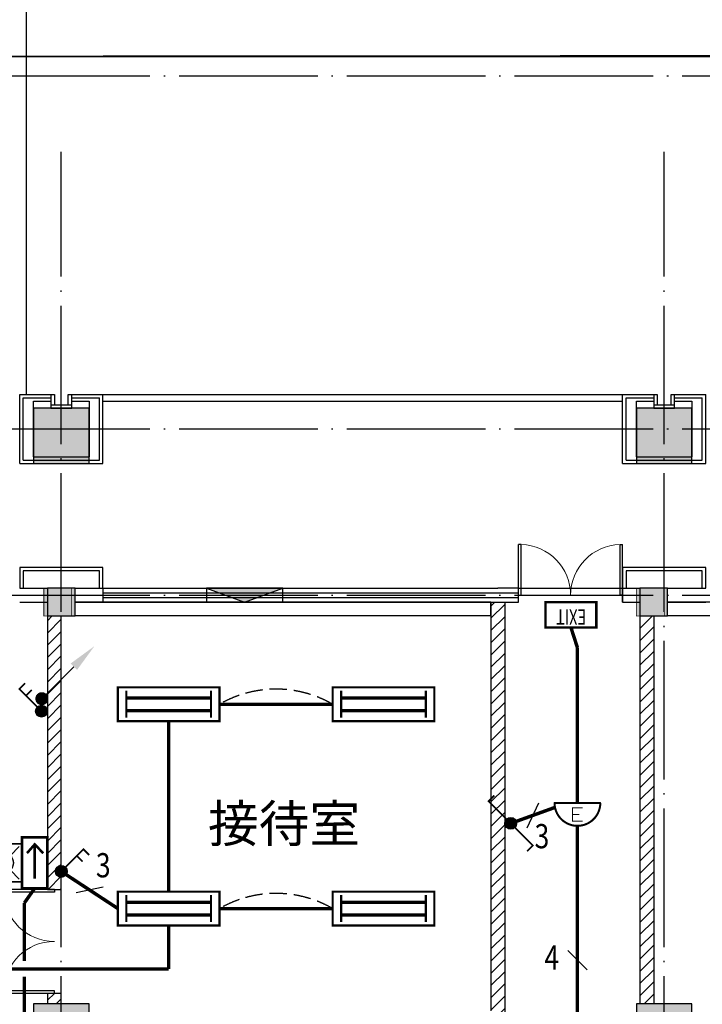
# Model space of a CAD drawing. Extents: x 4029809 to 5183336, y -626890 to -66837.
# Drawn here: x 4318661 to 4328511, y -339947 to -325729 of the extents above; entities that cross this region are included whole.
import ezdxf
from ezdxf.enums import TextEntityAlignment as Align

# ---------------------------------------------------------------- set-up
doc = ezdxf.new("R2010")
doc.units = 0
doc.header["$LTSCALE"] = 1000
doc.header["$MEASUREMENT"] = 0
for name, pattern in [('DASH', [0.35, 0.25, -0.1]), ('学生综合服务中心$0$CENTER', [2, 1.25, -0.25, 0.25, -0.25]), ('学生综合服务中心$0$DASH', [0.35, 0.25, -0.1]), ('学生综合服务中心$0$DOTE', [2.4200000000000004, 2, -0.2, 0.02, -0.2])]:
    doc.linetypes.add(name, pattern=pattern)
for name, color, linetype in [('DIM-应急', 3, 'Continuous'), ('DIM-照明', 3, 'Continuous'), ('EQUIP-照明', 3, 'Continuous'), ('WIRE-应急', 1, 'DASH'), ('WIRE-照明', 7, 'Continuous'), ('学生综合服务中心$0$0-建筑边框', 1, '学生综合服务中心$0$CENTER'), ('学生综合服务中心$0$COLU_DIM', 3, 'Continuous'), ('学生综合服务中心$0$COLUMN', 2, 'Continuous'), ('学生综合服务中心$0$CURTWALL', 4, 'Continuous'), ('学生综合服务中心$0$DOTE', 26, 'Continuous'), ('学生综合服务中心$0$GXYZ', 251, 'Continuous'), ('学生综合服务中心$0$PUB_HATCH', 8, 'Continuous'), ('学生综合服务中心$0$PUB_TEXT', 7, 'Continuous'), ('学生综合服务中心$0$STAIR', 3, 'Continuous'), ('学生综合服务中心$0$WALL', 2, 'Continuous'), ('学生综合服务中心$0$WINDOW', 141, 'Continuous'), ('学生综合服务中心$0$填充', 8, 'Continuous'), ('学生综合服务中心$0$石材', 6, 'Continuous'), ('学生综合服务中心$0$龙骨', 9, '学生综合服务中心$0$CENTER'), ('电气', 3, 'Continuous')]:
    doc.layers.add(name, color=color, linetype=linetype)
doc.styles.add('_TEL_DIM', font='SIMPLEX', dxfattribs={"width": 0.55, "height": 4, "bigfont": '@GBCBIG'})
doc.styles.add('FHZ', font='romans.shx', dxfattribs={"width": 0.7, "height": 350, "bigfont": 'fhztxt.shx'})
doc.styles.add('ROMAND', font='romand.shx', dxfattribs={"width": 0.55, "height": 350, "bigfont": 'fhztxt.shx'})
doc.styles.get("Standard").update_dxf_attribs({"font": 'romans.shx', "width": 0.7, "height": 300, "bigfont": 'fhztxt.shx'})
doc.styles.add('学生综合服务中心$0$_TCH_DIM', font='SIMPLEX', dxfattribs={"bigfont": 'GBCBIG'})
pattern_1 = [(45, (2429338.005135828, -295674.2163671473), (-88.38838300365748, 88.3883830036575), [])]

# ---------------------------------------------------------------- blocks, each defined once
blk = doc.blocks.new('$equip_U$00000389(PC201606292014)')
at = {"const_width": 0.05555555555555555}
blk.add_lwpolyline([(-1.333333333335759, -0.4444444444452529), (1.333333333335759, -0.4444444444452529), (1.333333333335759, 0.4444444444452529), (-1.333333333335759, 0.4444444444452529)], close=True, dxfattribs=at)
for points, const_width in [([(-1.111111111109494, -0.3555555555540195), (-1.111111111109494, 0.3555555555576575)], 0.05555555555555555), ([(1.111111111109494, -0.3555555555540195), (1.111111111109494, 0.3555555555576575)], 0.05555555555555555), ([(-1.111111111109494, 0.1666666666678793), (1.111111111109494, 0.1666666666678793)], 0.08888888888888889), ([(-1.111111111109494, -0.1666666666642413), (1.111111111109494, -0.1666666666642413)], 0.08888888888888889)]:
    blk.add_lwpolyline(points, dxfattribs=dict(const_width=const_width))
for p in [(0, 0.4444444444452529), (-1.333333333335759, 0), (1.333333333335759, 0), (0, -0.4444444444452529)]:
    blk.add_point(p)
at = {"style": '_TEL_DIM', "flags": 1}
blk.add_attdef('A', text='', height=2.222222222222e-05, dxfattribs=at).set_placement((0, 0), align=Align.MIDDLE_CENTER)
blk = doc.blocks.new('$equip_U$00000408(PC201606292014)')
blk.add_hatch(color=256).paths.add_polyline_path([(-0.1555555555532919, 0.1555555555569299, 1), (0.1555555555569299, 0.1555555555569299, 1)])
at = {"const_width": 0.04444444444444445}
for points in [[(0, 0.1555555555569299), (0.5813989089765528, 0.7369544645334827), (0.7306770072282234, 0.5876763662854501)], [(0.4085505846851447, 0.5641061402457126), (0.5578286829368153, 0.414828041994042)]]:
    blk.add_lwpolyline(points, dxfattribs=at)
blk.add_circle((0, 0.1555555555569299), 0.15555555555554)
blk.add_point((0, 0.1555555555569299))
at = {"style": '_TEL_DIM', "flags": 1}
blk.add_attdef('A', text='', height=2.222222222222e-05, dxfattribs=at).set_placement((0, 3.637978807091713e-12), align=Align.MIDDLE_CENTER)
blk = doc.blocks.new('$equip_U$00000145(PC201606292014)')
at = {"const_width": 0.06666666666666}
blk.add_lwpolyline([(-0.6666666666642413, 0), (-0.6666666666642413, 0.6666666666642413), (0.6666666666642413, 0.6666666666642413), (0.6666666666642413, 0)], close=True, dxfattribs=at)
for points in [[(-0.2516711187563487, 0.5558231529721525), (-0.4842050388397183, 0.3333333333357587), (-0.2516711187563487, 0.1306204095526482)], [(-0.4743099581100978, 0.3333333333357587), (0.4162449223222211, 0.3333333333357587)]]:
    blk.add_lwpolyline(points, dxfattribs=at)
for p in [(0, 0.6666666666642413), (-0.6666666666642413, 0.3333333333321207), (0.6666666666642413, 0.3333333333321207), (0, 0)]:
    blk.add_point(p)
at = {"style": 'FHZ', "flags": 1}
blk.add_attdef('A', text='', height=2.222222222222e-05, dxfattribs=at).set_placement((0, 0), align=Align.MIDDLE_CENTER)
blk = doc.blocks.new('$equip$00002604')
blk.add_hatch(color=256).paths.add_polyline_path([(0.2745181131831487, 0.5000125000005937, 1), (-0.2744993631858961, 0.5000125000005937, 1)])
for p, q in [((-0.4285620535811177, 0.9285839285730617), (-0.1940976152691292, 0.6941194902610732)), ((0.1941163652627438, 0.6941194902683492), (0.4285808035638183, 0.9285839285730617)), ((-0.4285620535811177, 0.07144107142812572), (-0.1940976152691292, 0.3059055097401142)), ((0.1941163652627438, 0.3059055097328383), (0.4285808035638183, 0.07144107142812572))]:
    blk.add_line(p, q)
at = {"const_width": 0.04}
blk.add_lwpolyline([(-0.4999906250013737, 1.000012500000594), (-0.4999906250013737, 1.250000059371814e-05), (0.5000093749986263, 1.250000059371814e-05), (0.5000093749986263, 1.000012500000594), (-0.4999906250013737, 1.000012500000594), (-0.4999906250013737, 1.250000059371814e-05)], dxfattribs=at)
blk.add_lwpolyline([(-0.4999906250013737, 1.000012500000594), (-0.4999906250013737, 1.250000059371814e-05), (0.5000093749986263, 1.250000059371814e-05), (0.5000093749986263, 1.000012500000594)], close=True)
blk.add_circle((9.374998626299202e-06, 0.5000125000005937), 0.2745087381843628)
for p in [(9.374998626299202e-06, 1.000012500000594), (-0.4999906250013737, 0.5000125000005937), (0.5000093749986263, 0.5000125000005937), (0, 0)]:
    blk.add_point(p)
at = {"color": 7, "style": '_TEL_DIM', "flags": 1}
blk.add_attdef('A', text='', height=2.5e-05, dxfattribs=at).set_placement((0, 0), align=Align.MIDDLE_CENTER)
blk = doc.blocks.new('$equip_U$00000595(PC201606292014)')
blk.add_line((0.6000000000931323, 0.3000000000465661), (-0.599999999627471, 0.3000000000465661))
at = {"const_width": 0.05333333333330669}
blk.add_lwpolyline([(-0.599999999627471, 0.3000000000465661, 0.4142135623730952), (0, -0.3000000000465661, 0.414213562373095), (0.6000000000931323, 0.3000000000465661)], format="xyb", close=True, dxfattribs=at)
at = {"color": 3, "const_width": 0.02666666666665335}
for points in [[(0.1333333333022892, -0.1755331160966307), (-0.1333333333022892, -0.1755331160966307), (-0.1333333333022892, 0.1733333333395422), (0.1333333333022892, 0.1733333333395422)], [(-0.1333333333022892, 0), (0.05333333369344473, 0)]]:
    blk.add_lwpolyline(points, dxfattribs=at)
for start, end in [(180, 270), (270, 0)]:
    blk.add_arc((0, 0.3000000000465661), 0.5999999999995803, start, end)
at = {"color": 1}
for p in [(-0.6000000000931323, 0.3000000000465661), (0, 0.3000000000465661), (0.6000000000931323, 0.3000000000465661), (-0.5887196636758745, 0.184202085249126), (-0.5513595994561911, 0.06335133244283497), (0.524164813105017, 0.00802183523774147), (0.5627304594963789, 0.09183076629415154), (0.5933990916237235, 0.2112446178216487), (-0.4851572369225323, -0.05301905772648752), (-0.3799636578187346, -0.1643572102766484), (-0.2557403980754316, -0.2427677670493722), (0.2990273386240005, -0.2201755961868912), (0.3897014753893018, -0.1538936481811106), (0.4674792531877756, -0.07611587038263679), (-0.126862486358732, -0.2864349151495844), (0, -0.3000000000465661), (0.08822139957919717, -0.2934787145350128), (0.1933077108114958, -0.2680071559734643)]:
    blk.add_point(p, dxfattribs=at)
at = {"color": 7, "style": '_TEL_DIM'}
for height in [2.666666666665867e-05, 2.666666666665601e-05]:
    blk.add_attdef('$TEXT$', text='', height=height, dxfattribs=at).set_placement((0, 0), align=Align.MIDDLE_CENTER)
at = {"color": 7, "style": '_TEL_DIM', "flags": 1}
for tag, height in [('REMARK', 2.222222222221778e-05), ('REMARK', 2.222222222222e-05), ('A', 2.222222222222e-05)]:
    blk.add_attdef(tag, text='', height=height, dxfattribs=at).set_placement((0, 0), align=Align.MIDDLE_CENTER)
blk = doc.blocks.new('_linkpt1')
at = {"color": 0}
blk.add_line((0, 0), (0, 0), dxfattribs=at)
blk = doc.blocks.new('$equip_U$00000147(PC201606292014)')
at = {"const_width": 0.06666666666666}
blk.add_lwpolyline([(-0.6666666666642413, 0), (-0.6666666666642413, 0.6666666666660603), (0.6666666666642413, 0.6666666666660603), (0.6666666666642413, 0)], close=True, dxfattribs=at)
for p in [(0, 0.6666666666660603), (-0.6666666666642413, 0.3333333333339397), (0.6666666666642413, 0.3333333333339397), (0, 0)]:
    blk.add_point(p)
at = {"xscale": 0.002222222225100268, "yscale": 0.002222222225100268, "zscale": 0.002222222225100268}
blk.add_blockref('_linkpt1', (-7.275957614183426e-12, 0.6666666666660603), dxfattribs=at)
at = {"style": 'ROMAND', "width": 0.7}
blk.add_text('EXIT', height=0.3999999999999601, dxfattribs=at).set_placement((-0.003917821893992368, 0.3363203685967164), align=Align.MIDDLE)
at = {"style": 'FHZ', "flags": 1}
blk.add_attdef('A', text='', height=2.222222222222e-05, dxfattribs=at).set_placement((0, 0), align=Align.MIDDLE_CENTER)
blk = doc.blocks.new('$equip_U$00000411(PC201606292014)')
blk.add_hatch(color=256).paths.add_polyline_path([(-0.1555555555569299, 0.1555555555569299, 1), (0.1555555555532919, 0.1555555555569299, 1)])
at = {"const_width": 0.04444444444444445}
for points in [[(0, 0.1555555555569299), (0.5813989089729148, 0.7369544645298447), (0.7306770072245854, 0.5876763662818121)], [(0, 0.1555555555569299), (-0.5813989089765528, -0.4258433534196229), (-0.7306770072282234, -0.2765652551715903)]]:
    blk.add_lwpolyline(points, dxfattribs=at)
blk.add_circle((0, 0.1555555555569299), 0.15555555555554)
blk.add_point((0, 0.1555555555569299))
at = {"style": '_TEL_DIM', "flags": 1}
blk.add_attdef('A', text='', height=2.222222222222e-05, dxfattribs=at).set_placement((0, 0), align=Align.MIDDLE_CENTER)
blk = doc.blocks.new('$TelecSys$00000095')
blk.add_line((0.4000000000014552, 0.3999999999996362), (-0.4000000000014552, -0.3999999999996362))
at = {"width": 0.8}
blk.add_attdef('N', text='', height=1, dxfattribs=at).set_placement((-0.01742161003494402, 1.055555546241521), align=Align.MIDDLE)
blk = doc.blocks.new('A$C5BB267A4')
for p, q in [((378.0000000004657, 378.0000000005821), (0, 0)), ((56.25000000064028, 56.24999999976717), (56.25000000064028, 56.24999999976717)), ((-56.25000000058208, -56.24999999965075), (-56.25000000058208, -56.24999999965075))]:
    blk.add_line(p, q)
at = {"const_width": 76.95}
blk.add_lwpolyline([(-38.47500000044238, 0, 1), (38.47500000055879, 0, 1)], format="xyb", close=True, dxfattribs=at)
blk.add_solid([(340.2000000005355, 415.8000000003958), (415.8000000002794, 340.1999999996042), (621.0000000008149, 621)])
at = {"width": 0.8, "flags": 9}
blk.add_attdef('A', (0, 0), '', height=0.0108, dxfattribs=at)
blk = doc.blocks.new('$equip_U$00000646(PC201606292014)')
blk.add_point((0, 0))
at = {"xscale": 0.002222222222222, "yscale": 0.002222222222222, "zscale": 0.002222222222222}
blk.add_blockref('A$C5BB267A4', (0, 0), dxfattribs=at)
at = {"color": 7, "style": 'FHZ', "flags": 1}
for tag in ['REMARK', 'A']:
    blk.add_attdef(tag, text='', height=2.222222222222e-05, dxfattribs=at).set_placement((0, 0), align=Align.MIDDLE_CENTER)
blk = doc.blocks.new('学生综合服务中心$0$xxx')
at = {"layer": '学生综合服务中心$0$石材'}
for p, q in [((-600.0000000016298, 500.0000000006694), (-600.0000000016298, -500.0000000000582)), ((-600.0000000016298, 500.0000000006694), (599.9999999995343, 500.0000000006694)), ((-550.0000000016298, 450.0000000006694), (-550.0000000016298, -450.0000000000582)), ((-550.0000000016298, 450.0000000006694), (549.9999999995343, 450.0000000006694)), ((549.9999999995343, 450.0000000006694), (549.9999999995343, -450.0000000000582)), ((599.9999999995343, 500.0000000006694), (599.9999999995343, -500.0000000000582)), ((-150, -500.0000000000582), (-150, -300.0000000000582)), ((-150, -300.0000000000582), (150, -300.0000000000582)), ((-150, -350.0000000000582), (150, -350.0000000000582)), ((-100, -500.0000000000582), (-100, -350.0000000000582)), ((-100, -350.0000000000582), (100, -350.0000000000582)), ((100, -350.0000000000582), (100, -500.0000000000582)), ((150, -300.0000000000582), (150, -500.0000000000582)), ((-600.0867961368058, -500.0000000000582), (-100, -500.0000000000582)), ((-550.0000000016298, -450.0000000000582), (-150, -450.0000000000582)), ((100, -500.0000000000582), (600, -500.0000000000582)), ((150.0000000004657, -450.0000000000582), (549.9999999995343, -450.0000000000582))]:
    blk.add_line(p, q, dxfattribs=at)
at = {"layer": '学生综合服务中心$0$龙骨'}
for p, q in [((-400, 399.9999999999418), (-400, -400.0000000000582)), ((-400, 399.9999999999418), (400, 399.9999999999418)), ((400, -400.0000000000582), (400, 399.9999999999418)), ((-400, -400.0000000000582), (-150, -400.0000000000582)), ((150, -400.0000000000582), (400, -400.0000000000582))]:
    blk.add_line(p, q, dxfattribs=at)
blk = doc.blocks.new('学生综合服务中心$0$z1')
at = {"layer": '学生综合服务中心$0$填充'}
for points in [[(1890121.251957955, -538575.0355403642), (1890121.251957955, -538175.0355403642), (1889721.251957955, -538175.0355403642), (1889721.251957955, -538575.0355403642)], [(1898673.132392945, -538575.0355413179), (1898673.132392945, -538175.0355413179), (1898273.132392945, -538175.0355413179), (1898273.132392945, -538575.0355413179)]]:
    blk.add_hatch(color=256, dxfattribs=at).paths.add_polyline_path(points)
at = {"layer": '学生综合服务中心$0$COLU_DIM'}
for points in [[(1890121.251957955, -538575.0355403642, 10, 10, 0), (1890121.251957955, -538175.0355403642, 10, 10, 0), (1889721.251957955, -538175.0355403642, 10, 10, 0), (1889721.251957955, -538575.0355403642, 10, 10, 0)], [(1898673.132392945, -538575.0355413179, 10, 10, 0), (1898673.132392945, -538175.0355413179, 10, 10, 0), (1898273.132392945, -538175.0355413179, 10, 10, 0), (1898273.132392945, -538575.0355413179, 10, 10, 0)]]:
    blk.add_lwpolyline(points, format="xyseb", close=True, dxfattribs=at)
blk = doc.blocks.new('学生综合服务中心$0$$DorLib2D$00000002')
for p, q in [((-0.5, -5.684341886080802e-17), (-0.5000000000000007, 0.4875)), ((-0.4750000000000007, 0.4875), (-0.5000000000000007, 0.4875)), ((-0.475, -2.842170943040401e-17), (-0.4750000000000007, 0.4875)), ((0.475, -2.842170943040401e-17), (0.4750000000000007, 0.4875)), ((0.4750000000000007, 0.4875), (0.5000000000000007, 0.4875)), ((0.5, -5.684341886080802e-17), (0.5000000000000007, 0.4875)), ((-0.5, -5.684341886080802e-17), (-0.475, -2.842170943040401e-17)), ((0.5, -5.684341886080802e-17), (0.475, -2.842170943040401e-17))]:
    blk.add_line(p, q)
at = {"lineweight": 13}
for centre, start, end in [((-0.4875, -4.263256414560601e-17), 0, 88.53071641864632), ((0.4875, -4.263256414560601e-17), 91.4692835813537, 180)]:
    blk.add_arc(centre, 0.4875, start, end, dxfattribs=at)
blk = doc.blocks.new('学生综合服务中心$0$_FZH')
blk.add_lwpolyline([(-0.5, -0.5), (0.5, -0.5), (0.5, 0.5), (-0.5, 0.5)], close=True)
at = {"layer": '学生综合服务中心$0$PUB_HATCH'}
blk.add_solid([(-0.5, -0.5), (0.5, -0.5), (-0.5, 0.5), (0.5, 0.5)], dxfattribs=at)

msp = doc.modelspace()

# ---------------------------------------------------------------- hatches: boundary and pattern name
at = {"layer": '学生综合服务中心$0$0-建筑边框'}
msp.add_hatch(color=256, dxfattribs=at).paths.add_polyline_path([(4321356.137528702, -333939.0120517787), (4321906.137528702, -334139.012051822), (4322456.137528702, -333939.012051822)])
at = {"layer": '学生综合服务中心$0$PUB_HATCH'}
h = msp.add_hatch(dxfattribs=at)
h.set_pattern_fill('普通砖', color=256, scale=50, style=0)
h.set_pattern_definition(pattern_1)
h.paths.add_polyline_path([(4325661.137528693, -334139.0120518238), (4325461.137528695, -334139.0120518238), (4325461.137528672, -340039.0120518241), (4325527.80419534, -340139.0120518226), (4325661.137528671, -340139.0120518224)])
h = msp.add_hatch(dxfattribs=at)
h.set_pattern_fill('普通砖', color=256, scale=50, style=0)
h.set_pattern_definition(pattern_1)
h.paths.add_polyline_path([(4319261.137528682, -334339.0075846434), (4319061.137528682, -334339.0075846434), (4319061.137528682, -338289.0120518176), (4319261.137528682, -338289.0120518176)])
h = msp.add_hatch(dxfattribs=at)
h.set_pattern_fill('普通砖', color=256, scale=50, style=0)
h.set_pattern_definition(pattern_1)
h.paths.add_polyline_path([(4327611.137528687, -339939.0120518216), (4327811.137528687, -339939.0120518216), (4327811.137528684, -334339.0075846436), (4327611.137528684, -334339.0075846436)])
h = msp.add_hatch(dxfattribs=at)
h.set_pattern_fill('普通砖', color=256, scale=50, style=0)
h.set_pattern_definition(pattern_1)
h.paths.add_polyline_path([(4319061.137528682, -339939.0120518216), (4319261.137528682, -339939.0120518216), (4319261.137528682, -339789.0120517985), (4319061.137528682, -339789.0120517985)])

# ---------------------------------------------------------------- linework, layer by layer
for points in [[(4319861.137528699, -331139.0120518233), (4327361.137528701, -331139.0120518233)], [(4319861.137528699, -331239.0120518233), (4327361.137528701, -331239.0120518233)]]:
    msp.add_lwpolyline(points)
at = {"layer": 'WIRE-应急', "linetype": 'DASH', "const_width": 50}
for points in [[(4326709.28021598, -334796.9882044611), (4326615.695070472, -334505.6787184805)], [(4326709.280215954, -337039.5858302116), (4326709.28021598, -334796.9882044611)], [(4326385.484400933, -337103.2746833502), (4325746.693084237, -337334.0105990237)], [(4326709.280215954, -341593.2749743257), (4326709.280215954, -337369.5858302629)], [(4318727.804195361, -338484.4132542307), (4318877.80419535, -338269.600398313)], [(4318727.804195372, -339322.9758923478), (4318727.804195361, -338484.4132542307)], [(4318727.804195372, -341449.639697814), (4318727.804195372, -339547.9758923478)]]:
    msp.add_lwpolyline(points, dxfattribs=at)
at = {"layer": 'WIRE-照明', "linetype": 'Continuous', "const_width": 50}
for points in [[(4321544.470879605, -335614.0124583386), (4323177.804212929, -335614.012187328)], [(4320811.137581449, -338319.5680138948), (4320811.13754627, -335858.4569027835)], [(4319261.137528684, -338027.8061705866), (4320077.804248114, -338564.0124583397)], [(4321544.470914784, -338564.0124583397), (4323177.804248108, -338564.012187329)], [(4320811.137581449, -338808.4569027846), (4320811.137581449, -339435.4758923498)], [(4300469.470925177, -339435.4758923498), (4320811.137581449, -339435.4758923498)]]:
    msp.add_lwpolyline(points, dxfattribs=at)
at = {"layer": '学生综合服务中心$0$0-建筑边框'}
msp.add_lwpolyline([(4322456.137528702, -333939.012051822), (4321356.137528702, -333939.012051822), (4321356.137528702, -334139.012051822), (4322456.137528702, -334139.012051822)], close=True, dxfattribs=at)
msp.add_lwpolyline([(4321356.137528702, -333939.0120517787), (4321906.137528702, -334139.012051822), (4322456.137528702, -333939.012051822), (4321356.137528702, -333939.0120517787)], dxfattribs=at)
at = {"layer": '学生综合服务中心$0$CURTWALL'}
for p, q in [((4319861.137528684, -333939.012051822), (4325561.137528695, -333939.012051822)), ((4325861.137528691, -333939.0120518215), (4325561.137528695, -333939.012051822)), ((4325861.137528691, -334139.0120518142), (4325861.137528691, -333939.0120518215)), ((4327361.137528685, -334139.012051822), (4327361.137528685, -333939.012051822)), ((4319861.137528684, -334005.6787184887), (4325561.137528695, -334005.6787184887)), ((4319861.137528684, -334072.3453851553), (4325561.137528695, -334072.3453851553)), ((4325561.137528695, -334005.6787184887), (4325861.1375287, -334005.6787184885)), ((4325561.137528695, -334072.3453851553), (4325861.1375287, -334072.3453851556)), ((4319861.137528684, -334139.012051822), (4325561.137528695, -334139.012051822)), ((4325561.137528695, -334139.012051822), (4325861.137528691, -334139.0120518142))]:
    msp.add_line(p, q, dxfattribs=at)
at = {"layer": '学生综合服务中心$0$DOTE', "linetype": '学生综合服务中心$0$DOTE'}
for p, q in [((4260461.137528695, -326539.0120518217), (4375461.137528695, -326539.0120518218)), ((4319261.137528685, -365739.0120518217), (4319261.137528684, -327639.0120518217)), ((4327961.137528687, -365739.0120518217), (4327961.137528686, -327639.0120518217)), ((4260461.137528695, -331639.0120518217), (4375461.137528695, -331639.0120518218)), ((4260461.137528695, -334039.0120518217), (4375461.137528695, -334039.0120518218))]:
    msp.add_line(p, q, dxfattribs=at)
at = {"layer": '学生综合服务中心$0$GXYZ', "color": 6, "linetype": '学生综合服务中心$0$DASH', "ltscale": 5, "const_width": 100}
msp.add_lwpolyline([(4284161.137528725, -326239.0120517919), (4371761.137528725, -326239.0120523581), (4371761.137528397, -364039.0120523879), (4284161.137528516, -364039.0120517919), (4284161.137528725, -326239.0120517919)], dxfattribs=at)
at = {"layer": '学生综合服务中心$0$STAIR', "color": 6}
msp.add_lwpolyline([(4318761.137528699, -331139.0120518217), (4318761.137528699, -323539.0120518223), (4302361.137528695, -323539.0120518218), (4302361.137528695, -331139.0120518217)], dxfattribs=at)
at = {"layer": '学生综合服务中心$0$WALL'}
for p, q in [((4318661.137528683, -333939.012051822), (4319061.137528697, -333939.012051822)), ((4319461.137528711, -333939.0120518325), (4319861.137528684, -333939.012051822)), ((4319861.137528684, -333939.012051822), (4319861.137528684, -334139.012051822)), ((4327361.137528685, -333939.012051822), (4327611.137528673, -333939.0120518026)), ((4327361.137528685, -333939.012051822), (4327361.137528685, -334139.012051822)), ((4328011.137528673, -333939.0120518362), (4328561.137528686, -333939.012051822)), ((4318661.137528683, -334139.012051822), (4319061.137528697, -334139.012051822)), ((4319461.137528711, -334139.0120518169), (4319861.137528684, -334139.012051822)), ((4325461.137528695, -334139.0120518238), (4325461.137528672, -340039.0120518241)), ((4325661.137528693, -334139.0120518238), (4325661.137528671, -340139.0120518224)), ((4327361.137528685, -334139.012051822), (4327611.137528673, -334139.0120518373)), ((4328011.137528673, -334139.0120518186), (4328561.137528686, -334139.012051822)), ((4319061.137528686, -334339.0075846735), (4319061.137528682, -338289.0120518176)), ((4319261.137528682, -338289.0120518176), (4319261.137528682, -334339.0075846735)), ((4327611.137528684, -334339.0075846354), (4327611.137528686, -339939.0120518176)), ((4327811.137528686, -334339.0075846354), (4327811.137528688, -339939.0120518176)), ((4319061.137528682, -338289.0120518176), (4319261.137528682, -338289.0120518176)), ((4319261.137528682, -339789.0120517985), (4319061.137528682, -339789.0120517985)), ((4319061.137528682, -339789.0120517985), (4319061.137528672, -339939.0120518366)), ((4319261.137528658, -339939.0120518366), (4319261.137528682, -339789.0120517985))]:
    msp.add_line(p, q, dxfattribs=at)
at = {"layer": '学生综合服务中心$0$WALL', "color": 41}
for p, q in [((4325461.137528694, -334139.007584597), (4319461.137528684, -334139.0075846422)), ((4325461.137528696, -334339.007584597), (4325461.137528694, -334139.007584597)), ((4336461.137528693, -334139.007584597), (4328011.137528685, -334139.0075846422)), ((4325461.137528696, -334339.007584597), (4319461.137528685, -334339.0075846422)), ((4336461.137528694, -334339.007584597), (4328011.137528686, -334339.0075846422))]:
    msp.add_line(p, q, dxfattribs=at)
at = {"layer": '学生综合服务中心$0$WINDOW'}
msp.add_line((4325861.137528691, -333939.012051822), (4327361.137528691, -333939.012051822), dxfattribs=at)
at = {"layer": '学生综合服务中心$0$石材'}
for points in [[(4319861.137528684, -333939.0120518226), (4319861.137528684, -333639.0120518124), (4318661.137528683, -333639.0120518124), (4318661.137528683, -333939.0120518215)], [(4328561.137528686, -333939.0120518225), (4328561.137528686, -333639.0120518123), (4327361.137528685, -333639.0120518123), (4327361.137528685, -333939.0120518213)], [(4319811.137528684, -333939.0120518226), (4319811.137528684, -333689.0120518124), (4318711.137528683, -333689.0120518124), (4318711.137528683, -333939.0120518215)], [(4328511.137528686, -333939.0120518225), (4328511.137528686, -333689.0120518123), (4327411.137528685, -333689.0120518123), (4327411.137528685, -333939.0120518213)]]:
    msp.add_lwpolyline(points, dxfattribs=at)
at = {"layer": '电气', "color": 4, "linetype": 'DASH'}
for centre, start, end in [((4322361.137781466, -337031.5027432849), 60.05223435011041, 119.9477846636178), ((4322361.137816645, -339981.502743286), 60.0522343501057, 119.9477846636211)]:
    msp.add_arc(centre, 1635.916726642542, start, end, dxfattribs=at)

# ---------------------------------------------------------------- block references
at = {"layer": 'DIM-应急'}
ref = msp.add_blockref('$TelecSys$00000095', (4326066.088742585, -337218.6426411869), dxfattribs=dict(at, xscale=350, yscale=350, zscale=350, rotation=199.8600760969175))
ref.add_attrib('N', '3', dxfattribs={"layer": '0', "color": 7, "height": 350, "width": 0.8}).set_placement((4326197.332897621, -337564.042912136), align=Align.MIDDLE)
ref = msp.add_blockref('$TelecSys$00000095', (4326709.280215954, -339309.7372337936), dxfattribs=dict(at, xscale=350, yscale=350, zscale=350, rotation=90))
ref.add_attrib('N', '4', dxfattribs={"layer": '0', "color": 7, "height": 350, "width": 0.8}).set_placement((4326339.83577477, -339315.8347973058), align=Align.MIDDLE)
at = {"layer": 'DIM-照明'}
ref = msp.add_blockref('$TelecSys$00000095', (4319669.470888399, -338295.9093144631), dxfattribs=dict(at, xscale=350, yscale=350, zscale=350, rotation=326.7119346654388))
ref.add_attrib('N', '3', dxfattribs={"layer": '0', "color": 7, "height": 350, "width": 0.7999999999999998}).set_placement((4319867.142906967, -337983.7360477053), align=Align.MIDDLE)
at = {"layer": 'EQUIP-照明', "xscale": 550, "yscale": 550, "zscale": 550}
for name, p, rotation in [('$equip_U$00000147(PC201606292014)', (4326615.695070468, -334139.0120518142), 180), ('$equip_U$00000408(PC201606292014)', (4319061.137528684, -335713.8917750274), 90), ('$equip_U$00000411(PC201606292014)', (4325661.137528681, -337334.0105990237), 270), ('$equip_U$00000145(PC201606292014)', (4318694.470862017, -337902.9337316477), 269.9999999999999), ('$equip$00002604', (4318694.470862017, -337902.9337316477), 90.00000000000017)]:
    msp.add_blockref(name, p, dxfattribs=dict(at, rotation=rotation))
for name, p in [('$equip_U$00000646(PC201606292014)', (4318980.676925268, -335533.3423060249)), ('$equip_U$00000389(PC201606292014)', (4320811.13754627, -335614.0124583386)), ('$equip_U$00000389(PC201606292014)', (4323911.137546264, -335614.012187328)), ('$equip_U$00000408(PC201606292014)', (4319261.137528684, -338113.3617261429)), ('$equip_U$00000389(PC201606292014)', (4320811.137581449, -338564.0124583397)), ('$equip_U$00000389(PC201606292014)', (4323911.137581442, -338564.012187329))]:
    msp.add_blockref(name, p, dxfattribs=at)
at = {"layer": 'EQUIP-照明'}
ref = msp.add_blockref('$equip_U$00000595(PC201606292014)', (4326709.280215954, -337204.5858302373), dxfattribs=dict(at, xscale=550, yscale=550, zscale=550))
ref.add_attrib('$TEXT$', 'REMARK', dxfattribs={"layer": '0', "color": 7, "height": 0.01466666666666227, "style": '_TEL_DIM'}).set_placement((4326709.280215954, -337204.5858302373), align=Align.MIDDLE_CENTER)
ref.add_attrib('$TEXT$', '$TEXT$', dxfattribs={"layer": '0', "color": 7, "height": 0.0146666666666608, "style": '_TEL_DIM'}).set_placement((4326709.280215954, -337204.5858302373), align=Align.MIDDLE_CENTER)
at = {"layer": '学生综合服务中心$0$0-建筑边框', "xscale": -1, "rotation": 180}
for p in [(4319261.137528685, -331639.0120518217), (4327961.137528687, -331639.0120518222)]:
    msp.add_blockref('学生综合服务中心$0$xxx', p, dxfattribs=at)
at = {"layer": '学生综合服务中心$0$COLUMN'}
for p, xscale, yscale, zscale in [((4319261.137528684, -331739.0120518218), 800, 800, 800), ((4327961.137528686, -331739.0120518218), 800, 800, 800), ((4319261.137528684, -334139.0075846434), 400, 400, 400), ((4327811.137528686, -334139.0075846436), 400, 400, 400), ((4319261.137528689, -340339.0120518216), 800, 800, 800), ((4327961.137528691, -340339.0120518216), 800, 800, 800)]:
    msp.add_blockref('学生综合服务中心$0$_FZH', p, dxfattribs=dict(at, xscale=xscale, yscale=yscale, zscale=zscale))
at = {"layer": '学生综合服务中心$0$WALL', "color": 7}
msp.add_blockref('学生综合服务中心$0$z1', (2429288.005135829, 204236.0279578528), dxfattribs=at)
at = {"layer": '学生综合服务中心$0$WINDOW', "xscale": -1500, "yscale": 1500, "zscale": -1500}
msp.add_blockref('学生综合服务中心$0$$DorLib2D$00000002', (4326611.137528691, -334039.012051822), dxfattribs=at)
at = {"layer": '学生综合服务中心$0$WINDOW', "xscale": 1500, "yscale": 1500, "zscale": 1500, "rotation": 90}
msp.add_blockref('学生综合服务中心$0$$DorLib2D$00000002', (4319161.137528682, -339039.0120518155), dxfattribs=at)

# ---------------------------------------------------------------- texts
at = {"layer": '学生综合服务中心$0$PUB_TEXT', "style": '学生综合服务中心$0$_TCH_DIM'}
msp.add_text('接待室', height=536.1702127659574, dxfattribs=at).set_placement((4321378.70564917, -337605.1630476231))

doc.saveas('drawing.dxf')
